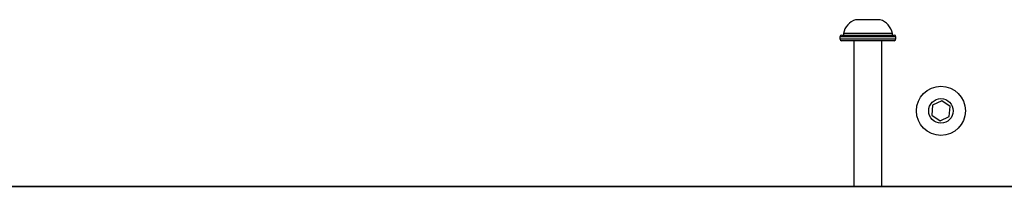
# Model space of a CAD drawing. Units: centimetres. Extents: x -980 to 982, y -408 to 408.
# Drawn here: x 899 to 927, y -150 to -145 of the extents above; entities that cross this region are included whole.
import ezdxf

# ---------------------------------------------------------------- set-up
doc = ezdxf.new("R2010")
doc.units = ezdxf.units.CM
doc.header["$LTSCALE"] = 2.54
doc.layers.get('0').update_dxf_attribs({"true_color": 0xff5454})

# ---------------------------------------------------------------- blocks, each defined once
blk = doc.blocks.new('Grupuj_8')
at = {"color": 0}
for p, q in [((0, 0, 201.397), (0, 64.11, 201.397)), ((0, 0, 201.397), (0, 64.11, 201.397)), ((0, 57.396, 193.397), (0, 0, 193.397)), ((0, 57.396, 193.397), (0, 0, 193.397))]:
    blk.add_line(p, q, dxfattribs=at)
mesh = blk.add_polyface(dxfattribs=at)
corners = [(0, 64.11, 201.397), (0, 0, 193.397), (0, 0, 201.397), (0, 57.396, 193.397), (0, 92.889, -7.878), (0, 101.013, -7.878)]
mesh.append_faces([[corners[k] for k in face] for face in [(0, 1, 2), (4, 0, 5)]], dxfattribs={"vtx0": -1, "color": 0})
mesh.append_faces([[corners[k] for k in face] for face in [(1, 0, 3), (3, 0, 4)]], dxfattribs={"vtx0": -1, "vtx1": -1, "color": 0})
mesh = blk.add_polyface(dxfattribs=at)
corners = [(8, 0, 201.397), (0, 64.11, 201.397), (0, 0, 201.397), (8, 64.11, 201.397)]
mesh.append_faces([[corners[k] for k in face] for face in [(0, 1, 2), (1, 0, 3)]], dxfattribs={"vtx0": -1, "color": 0})
mesh = blk.add_polyface(dxfattribs=at)
corners = [(0, 57.396, 193.397), (8, 0, 193.397), (0, 0, 193.397), (8, 57.396, 193.397)]
mesh.append_faces([[corners[k] for k in face] for face in [(0, 1, 2), (1, 0, 3)]], dxfattribs={"vtx0": -1, "color": 0})
blk = doc.blocks.new('Komponent_27')
at = {"color": 9, "true_color": 0xc8c8c8}
blk.add_blockref('Grupuj_8', (0, 0), dxfattribs=at)
blk = doc.blocks.new('Grupuj_72')
at = {"color": 0}
blk.add_blockref('Komponent_27', (308, 131.927, 7.3), dxfattribs=at)
blk = doc.blocks.new('bramka_z_koszem')
at = {"color": 0}
blk.add_blockref('Grupuj_72', (10.2, 1.058, 0), dxfattribs=at)
blk = doc.blocks.new('Grupuj_29')
at = {"color": 0, "rotation": 269.9999999999999}
blk.add_blockref('bramka_z_koszem', (1779.011, 575.465, 3.793), dxfattribs=at)
blk = doc.blocks.new('2404C_')
at = {"color": 7, "linetype": 'Continuous', "lineweight": 25}
for p, q in [((15691.81, 6095.64), (15691.8, 6095.64)), ((15698.8, 6095.64), (15691.81, 6095.64)), ((15688.3, 6091.74), (15688.3, 6091.24)), ((15688.32, 6091.74), (15688.3, 6091.74)), ((15702.3, 6091.74), (15688.32, 6091.74)), ((15702.3, 6091.24), (15702.3, 6091.74)), ((15687.29, 6090.74), (15687.29, 6090.14)), ((15687.8, 6091.24), (15702.8, 6091.24)), ((15702.8, 6089.64), (15687.8, 6089.64)), ((15691.3, 6089.64), (15691.3, 6048.14)), ((15699.3, 6048.14), (15699.3, 6089.64)), ((15703.3, 6090.14), (15703.3, 6090.74)), ((15716.35, 6072.52), (15713.75, 6071.26)), ((15718.74, 6070.89), (15716.35, 6072.52)), ((15713.75, 6071.26), (15713.53, 6068.39)), ((15718.52, 6068.01), (15718.74, 6070.89)), ((15713.53, 6068.39), (15715.92, 6066.76)), ((15715.92, 6066.76), (15718.52, 6068.01)), ((15272.47, 6048.14), (15910.22, 6048.14))]:
    blk.add_line(p, q, dxfattribs=at)
at = {"color": 8, "linetype": 'Continuous', "lineweight": 25}
for p, q in [((15703.3, 6090.74), (15687.29, 6090.74)), ((15687.29, 6090.14), (15703.3, 6090.14))]:
    blk.add_line(p, q, dxfattribs=at)
at = {"color": 7, "linetype": 'Continuous', "lineweight": 25}
for radius in [7, 3.5]:
    blk.add_circle((15716.14, 6069.64), radius, dxfattribs=at)
for centre, radius, start, end in [((15693.41, 6090.67), 5.23, 108, 168.1881), ((15697.18, 6090.67), 5.23, 11.8119, 72), ((15687.8, 6090.74), 0.5, 90, 180), ((15687.8, 6090.14), 0.5, 180, 270), ((15702.8, 6090.74), 0.5, 0, 90), ((15702.8, 6090.14), 0.5, 270, 0)]:
    blk.add_arc(centre, radius, start, end, dxfattribs=at)

msp = doc.modelspace()

# ---------------------------------------------------------------- block references
at = {"color": 0, "xscale": 0.1, "yscale": 0.1, "zscale": 0.1}
msp.add_blockref('2404C_', (-646.261, -754.698), dxfattribs=at)
at = {"color": 0}
msp.add_blockref('Grupuj_29', (-1032.522, -407.157), dxfattribs=at)

doc.saveas('drawing.dxf')
